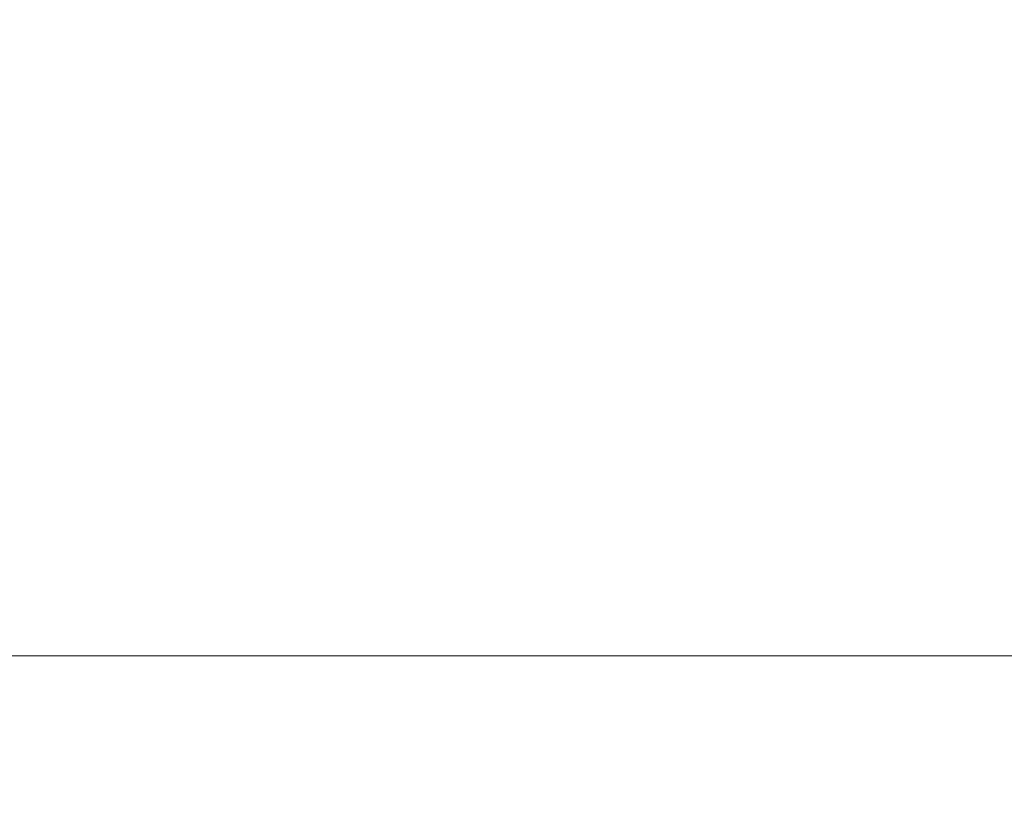
# Model space of a CAD drawing. Units: millimetres. Extents: x 36 to 2964, y 36 to 2086.
# Drawn here: x 532 to 674, y 322 to 435 of the extents above; entities that cross this region are included whole.
import ezdxf

# ---------------------------------------------------------------- set-up
doc = ezdxf.new("R2010")
doc.units = ezdxf.units.MM
doc.header["$LTSCALE"] = 7.142857
doc.layers.add('Dimensions(A H Standard)', color=7, linetype='Continuous', lineweight=9)
doc.styles.add('DEFAULT-A H Standard', font='arial.ttf')
doc.dimstyles.new('DEFAULT', dxfattribs={"dimscale": 7.142857, "dimtxt": 3, "dimasz": 2.5, "dimexe": 3, "dimexo": 1, "dimgap": 0.75, "dimtad": 1, "dimrnd": 1e-08, "dimzin": 0, "dimdsep": 46, "dimtxsty": 'DEFAULT-A H Standard', "dimcen": 0.09, "dimdle": 10, "dimclrd": 7, "dimclre": 7, "dimclrt": 7, "dimazin": 1, "dimtfac": 0.833333, "dimtofl": 0, "dimtmove": 0, "dimatfit": 3, "dimfxl": 0, "dimtolj": 1, "dimtzin": 0, "dimlwd": -1, "dimlwe": -1, "dimarcsym": 0})

# ---------------------------------------------------------------- blocks, each defined once
blk = doc.blocks.new('*D15')
at = {"layer": 'Defpoints', "color": 0, "linetype": 'Continuous'}
for p in [(501.8, 434.92), (1031.8, 434.92), (501.8, 343.64)]:
    blk.add_point(p, dxfattribs=at)
at = {"layer": 'Dimensions(A H Standard)', "color": 7, "linetype": 'Continuous'}
for p, q in [((501.8, 427.78), (501.8, 322.21)), ((1031.8, 427.78), (1031.8, 322.21)), ((1013.94, 343.64), (519.66, 343.64))]:
    blk.add_line(p, q, dxfattribs=at)
for points in [[(519.66, 346.62), (519.66, 340.67), (501.8, 343.64)], [(1013.94, 346.62), (1013.94, 340.67), (1031.8, 343.64)]]:
    blk.add_solid(points, dxfattribs=at)
at = {"layer": 'Dimensions(A H Standard)', "color": 7, "linetype": 'Continuous', "insert": (679.61, 371.17), "char_height": 21.4286, "attachment_point": 1, "style": 'DEFAULT-A H Standard'}
blk.add_mtext('\\A1;530mm/20.9"', dxfattribs=at)

msp = doc.modelspace()

# ---------------------------------------------------------------- dimensions: what is measured, and where the dimension line sits
at = {"layer": 'Dimensions(A H Standard)', "color": 7, "linetype": 'Continuous'}
dim = msp.add_linear_dim(base=(501.8, 343.642), p1=(1031.8, 434.918), p2=(501.8, 434.918), angle=180, text='<>mm/20.9"', dimstyle='DEFAULT', override={"dimdec": 0, "dimtp": 0, "dimtm": 0, "dimtdec": 2, "dimatfit": 1}, dxfattribs=at)
dim.commit()
dim.dimension.update_dxf_attribs({"geometry": '*D15', "text_midpoint": (766.8, 343.642), "dimtype": 160})

doc.saveas('drawing.dxf')
